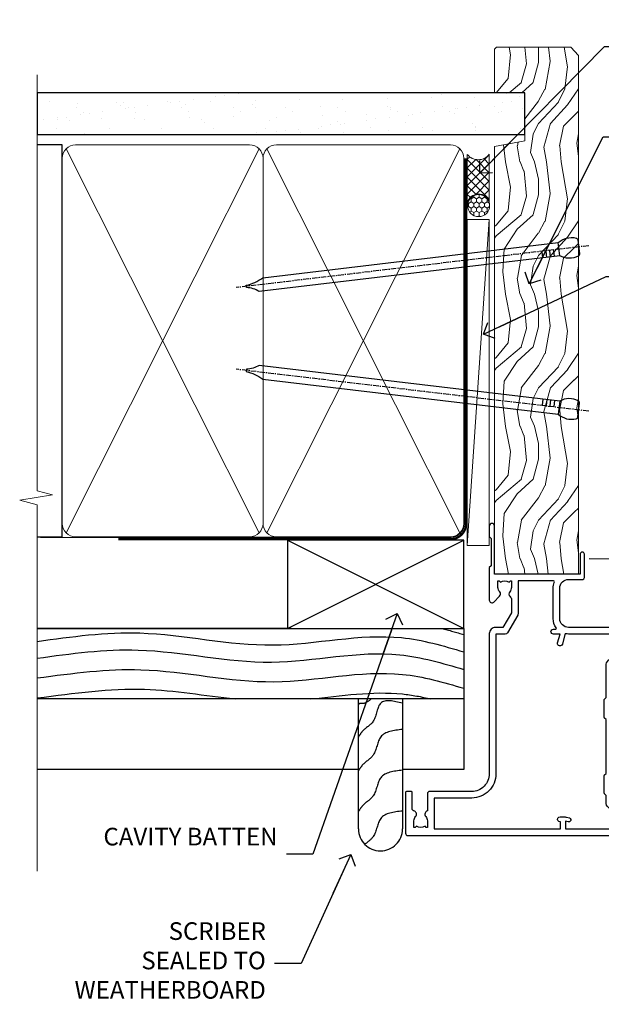
# Model space of a CAD drawing. Units: millimetres. Extents: x -19 to 178945, y -991 to 1143.
# Drawn here: x 3899 to 4031, y 270 to 493 of the extents above; entities that cross this region are included whole.
import ezdxf
from ezdxf import colors
from ezdxf.entities.mleader import LeaderData, LeaderLine
from ezdxf.math import Vec2, Vec3

# ---------------------------------------------------------------- set-up
doc = ezdxf.new("R2010")
doc.units = ezdxf.units.MM
doc.linetypes.add('CENTER', pattern=[2, 1.25, -0.25, 0.25, -0.25])
doc.linetypes.add('Dashed', pattern=[564.4444465637206, 282.2222232818604, -282.2222232818602])
doc.layers.add('Aluminium Systems Ltd Joinery Detail', color=7, linetype='Continuous')
doc.layers.add('Aluminium Systems Ltd Notes', color=7, linetype='Continuous')
doc.styles.get("Standard").update_dxf_attribs({"font": 'arial.ttf'})

# ---------------------------------------------------------------- blocks, each defined once
blk = doc.blocks.new('Bevel Back Weatherboard CC Jamb AL35')
at = {"layer": 'Aluminium Systems Ltd Joinery Detail'}
for p, q in [((-44.51409909031372, 23.05213306043709, -1.000000000000051), (-4.514099090313721, 43.05213306043709, -1.000000000000051)), ((-44.51409909031372, 43.05213306043709, -1.000000000000051), (-4.514099090313721, 23.05213306043709, -1.000000000000051))]:
    blk.add_line(p, q, dxfattribs=at)
at = {"layer": 'Aluminium Systems Ltd Joinery Detail', "linetype": 'Dashed'}
for p, q in [((-43.72110581262859, 23.05213306043709, 0.5), (-101.3433438833804, 23.05213306043709)), ((-4.514099090313721, 7.053217133119972, -1.500000000000051), (-101.3433438833804, 7.053217133119972, -1.500000000000051))]:
    blk.add_line(p, q, dxfattribs=at)
at = {"layer": 'Aluminium Systems Ltd Joinery Detail', "elevation": -1.000000000000051}
blk.add_lwpolyline([(-44.51409909031372, 23.05213306043709), (-4.514099090313721, 23.05213306043709), (-4.514099090313721, 43.05213306043709), (-44.51409909031372, 43.05213306043709)], close=True, dxfattribs=at)
at = {"layer": 'Aluminium Systems Ltd Joinery Detail', "linetype": 'Dashed', "elevation": -1.500000000000051}
blk.add_lwpolyline([(-101.3433438833804, 23.05213306043709), (-4.514099090313721, 23.05213306043709), (-4.514099090313721, -8.947866939562914), (-18.43970824171674, -8.947866939562914)], dxfattribs=at)
at = {"layer": 'Aluminium Systems Ltd Joinery Detail', "linetype": 'Dashed'}
blk.add_lwpolyline([(-18.43970824171674, 7.053217133119972), (-18.43970824171674, -22.42704675563027, -0.414213562373095), (-23.43970824171674, -27.42704675563027), (-23.43970824171674, -27.42704675563027, -0.414213562373095), (-28.43970824171674, -22.42704675563027), (-28.43970824171674, 7.053217133119972)], format="xyb", dxfattribs=at)
blk.add_lwpolyline([(-28.43970824171674, -8.947866939562914), (-101.3433438833804, -8.947866939562914)], dxfattribs=at)
blk.add_open_spline([(-9.517114859238006, 23.05213306043635), (-7.846917713527318, 22.61955261014458), (-6.180178093131303, 22.14002073986097), (-4.514099090313721, 21.65151802177326)], degree=3, dxfattribs=at)
for points, knots in [([(-101.3433438833803, 20.11031171239142, -1.500000000000051), (-93.56069014549502, 21.19928005389698, -1.500000000000051), (-75.69058506047344, 23.64843167163809, -1.500000000000051), (-48.26539046505962, 16.76131771441334, -1.500000000000051), (-23.33197878910056, 23.20701144980217, -1.500000000000051), (-9.198354397277797, 19.11831946175431, -1.500000000000051), (-4.514099090313721, 17.73944170513948, -1.500000000000051)], [0.4065519574697281, 0.4065519574697281, 0.4065519574697281, 0.4065519574697281, 23.81519939402137, 54.15846010246087, 83.36624664792181, 97.85310190153791, 97.85310190153791, 97.85310190153791, 97.85310190153791]), ([(-101.3433438833804, 16.29184413828273, -1.500000000000051), (-93.68987042639122, 17.36166047645565, -1.500000000000051), (-75.94964729987868, 19.74353303240935, -1.500000000000051), (-48.65288615717719, 12.88866067346663, -1.500000000000051), (-23.58494478030087, 19.36914478693416, -1.500000000000051), (-9.327472946079126, 15.17023787727874, -1.500000000000051), (-4.514099090313721, 13.75267824329285, -1.500000000000051)], [0.795054593061487, 0.795054593061487, 0.795054593061487, 0.795054593061487, 23.81520121843446, 54.15846137392042, 83.36624583948776, 98.25257237800307, 98.25257237800307, 98.25257237800307, 98.25257237800307]), ([(-101.3433438833804, 11.83091901579701, -1.500000000000051), (-93.14373925909922, 12.90337708121734, -1.500000000000051), (-75.38586186815485, 15.29433844073634, -1.500000000000051), (-48.07164291621615, 8.435093088068982, -1.500000000000051), (-23.20549382771605, 14.86339834713357, -1.500000000000051), (-9.133830540015026, 10.82930930671182, -1.500000000000051), (-4.514099090313721, 9.470233624812352, -1.500000000000051)], [0.7422471325301079, 0.7422471325301079, 0.7422471325301079, 0.7422471325301079, 23.81519939402137, 54.15846010246087, 83.36624664792181, 97.65337067512513, 97.65337067512513, 97.65337067512513, 97.65337067512513]), ([(-101.3433438833804, 7.273773218647875), (-92.84427575210736, 8.382049705666134), (-78.04471700891474, 10.45357843598896), (-63.31411954234784, 7.78509982749307), (-56.43885751003347, 7.053217133119972)], [0, 0, 0, 0, 23.81519939402137, 44.51404531355937, 44.51404531355937, 44.51404531355937, 44.51404531355937]), ([(-39.35189054304976, 7.053217133182102, -1.500000000000051), (-32.33345151241843, 7.775723852653982, -1.500000000000051), (-23.11154881813525, 9.239441137794302, -1.500000000000051), (-14.12136193149001, 7.556576630214749, -1.500000000000051), (-11.97585924770937, 7.053217133093312, -1.500000000000051)], [62.38410354726209, 62.38410354726209, 62.38410354726209, 62.38410354726209, 83.36624664792181, 89.97300063409708, 89.97300063409708, 89.97300063409708, 89.97300063409708]), ([(-25.56238567094312, 7.053217133121791), (-26.16466984440046, 6.45746991248194), (-27.40678055138585, 5.682366309754741), (-28.14970953522152, 6.187379525348888), (-28.43970824171674, 5.720922260527459)], [10.40744048442614, 10.40744048442614, 10.40744048442614, 10.40744048442614, 12.96346460879469, 14.60001603165353, 14.60001603165353, 14.60001603165353, 14.60001603165353]), ([(-18.43970824171674, -18.37400113671674), (-20.42031806971903, -18.58968244855816), (-24.10145578855105, -18.99054515308552), (-24.27658831624427, -24.03335050817572), (-26.33080468032892, -25.36853461803219), (-26.9924887060983, -25.9452495598909)], [0, 0, 0, 0, 5.195218349578726, 9.655770638829773, 12.26781883934206, 12.26781883934206, 12.26781883934206, 12.26781883934206])]:
    blk.add_open_spline(points, degree=3, knots=knots, dxfattribs=at)
for points in [[(-18.43970824171674, 6.097765282640296), (-23.35578910983531, 6.117752604736324), (-25.07989793701427, 2.003876637088979), (-27.493652144507, -0.2576781433117503), (-28.43970824171674, -1.593072624576962)], [(-18.43970824171674, 0.1312881912149351), (-23.35578910983531, -1.548724486689025), (-25.07989793701427, -5.662600454336371), (-27.493652144507, -7.9241552347371), (-28.43970824171674, -9.259549716002311)], [(-18.43970824171674, -9.121356472750904), (-23.35578910983531, -10.80136915065486), (-25.07989793701427, -14.91524511830221), (-27.493652144507, -17.17679989870294), (-28.43970824171674, -18.51219437996815)]]:
    blk.add_spline(points, degree=3, dxfattribs=at)
blk = doc.blocks.new('F350-22117')
at = {"ltscale": 0.2, "flags": 128}
for points in [[(67.80000044727313, 19.00000006119532), (67.4000004472735, 19.40000006119496), (61.20000044727277, 19.40000006119496), (60.80000044727313, 19.00000006119532), (53.39088856409472, 19.00000006119463, -0.6681786379196866), (52.96662449538309, 20.02426412990732), (54.28733517369533, 21.34497480821641, -0.3996395437338555), (55.25192042247992, 21.36910118491968, 0.1859457451660679), (56.27500044459777, 20.97500006120342), (57.80000044459922, 20.97500006118932), (57.80000044459922, 21.22037312364861), (57.44321822035111, 21.51974895642385, 0.3639702342659977), (57.44321822035164, 23.4802511659677), (57.80000044459922, 23.77962699874294), (57.80000044459922, 24.02500006118859), (56.27500044459777, 24.02500006118418, 0.18594574510607), (55.2519204227528, 23.63089893769832, -0.4177955218265292), (54.25751180523831, 23.68676476716357, 0.2151364099821727), (53.50780021140491, 24.02500006119087), (50.54855807685163, 24.02500006119041), (47.20000089743991, 22.09170967226143), (47.20000089743969, 20.40000004912596, -0.4142525072281477), (45.79981474753077, 19.00000006150182), (14.00000004279247, 19.00000006113439, 0.4142135623866806), (10.00000004279792, 15.00000006094339), (10.0000000427961, 5.450000020487977, -0.414213562373095), (9.500000042796103, 4.950000020487977), (5.566126013375584, 4.950000020487952, -0.5666580929872713), (4.338423451153005, 4.564560460042202, 0.1837465194585967), (3.325000042793192, 4.950000020487977), (1.800000042795375, 4.950000020487977), (1.800000042795375, 4.704626958042326), (2.156782267041361, 4.405251125267352, 0.3639702342660622), (2.156782267041137, 2.444748915722784), (1.800000042795375, 2.145373082947998), (1.800000042795375, 1.900000020488704), (3.325000042813201, 1.900000020503256, 0.1837465194529117), (4.338423451123901, 2.285439580922201, -0.5711882837190494), (5.568453307494284, 1.890000031323567, 0.3506406725287619), (6.056203241793639, 1.500000038555271), (9.800000042799013, 1.500000038557271, -0.414213562374427), (10.00000004279974, 1.300000038556362), (10.00000004279719, 0.2000000385569081, -0.414213562373095), (9.800000042797194, 3.85566352179012e-08), (0.5000000427961027, 3.855618047055032e-08, -0.4142135473095658), (4.279610266166856e-08, 0.5000000128411273), (4.315080559536e-08, 54.50000006119532, -0.414213562373095), (0.5000000431508056, 55.00000006119532), (6.800000043153716, 55.00000006119532, -0.414213562373095), (7.300000043153716, 54.50000006119532), (7.300000043153716, 51.40000006120042), (6.900000043163175, 51.00000006119532), (7.300000043153716, 50.60000006118932), (7.300000043153716, 47.30000006119459, 0.414213562373095), (7.600000043152988, 47.0000000611951), (38.30000017254753, 47.00000006119532, 0.414213562373095), (38.80000017254753, 47.50000006119532), (38.80000017254935, 53.50000006118623), (34.30000004320829, 53.50000006118441), (34.30000004320829, 51.70000006185452, -0.4142135623677674), (34.00000004321447, 51.40000006185434), (33.40000004321774, 51.40000006184252, -0.4142135623775346), (33.10000004321392, 51.70000006184361), (33.1000000432112, 54.50000006119532, -0.414213562373095), (33.6000000432112, 55.00000006119532), (45.11492223290844, 55.00000006119441, 0.4053681750135959), (45.614692815761, 55.48485527611405), (45.78439336382581, 61.08489128597827, 0.4231146226015535), (45.28462278097214, 61.60003607106003), (44.20000406565015, 61.60003607105952, -0.414213562373095), (43.70000406565015, 62.10003607105952), (43.70000406565197, 63.2500360545591, -0.9999999999999999), (44.60000405565216, 63.2500360545591), (44.6000040556508, 62.60003606055849), (46.10000001815098, 62.60003606055849), (46.10000001815098, 68.0000000717109), (44.60000003315037, 68.0000000717109), (44.60000003315037, 67.35000007771211, -0.9999999999999999), (43.70000004314971, 67.35000007771211), (43.70000004314971, 68.5000000662121, -0.4142135623725622), (44.20000003814931, 69.00000006121124), (46.70000004314971, 69.0000000612117, -0.414213562373095), (47.20000004314971, 68.5000000612117), (47.20000004315699, 37.00000006119441, 0.4142135623729618), (49.20000004315699, 35.0000000611951), (56.10000045105954, 35.00000006119532, 0.4142135622172599), (58.10000045105954, 37.00000006013121), (58.10000045276394, 40.20000006138613, -0.4142135622172599), (58.50000045276357, 40.60000006117289), (63.8000004526919, 40.6000000611734, -0.9999999999999999), (63.8000004526919, 39.60000006117272), (59.30000045244088, 39.6000000611393), (59.30000044267291, 20.20000006119605), (70.20000044727277, 20.20000006119605, -0.9999999999999999), (70.20000044727277, 19.00000006119532)], [(40.30000101818842, 47.30000005179451), (40.30000101818842, 53.5000000517866), (44.87364048493583, 53.5000000517874, -0.3684720233166742), (45.36736080089469, 53.07899530234224), (45.70000004098148, 51.00000005178842), (45.70000004098307, 37.00000005179615, 0.0432330763728534), (45.75213971971303, 36.3981203273024, -0.3883871701473583), (45.60688293892855, 36.17054203492759), (43.40764956441745, 35.58125922825909, 0.9999999999965777), (43.69235051403194, 34.51874081934326), (45.70000004288596, 35.05668888928355), (45.70000004098239, 33.55000005179679, 0.9999999999999999), (46.80000004098184, 33.55000005179588), (46.80000004098439, 34.02510510707558, -0.6157078746025985), (47.11891895983872, 34.1859102394845, 0.1605488166760009), (49.20000004315699, 33.50000006119532), (56.10000044888585, 33.50000005179615, 0.09460827255951175), (57.3894741315275, 33.74619341615369, -0.5295748291702681), (57.80000044717855, 33.46729570437989), (57.80000044318041, 25.52500005178942), (50.30740379440323, 25.5250000517886, 0.13165249758703), (50.00740379440396, 25.4446152940595), (46.00000088818206, 23.13094014740317, 0.2679491924313052), (45.70000088818125, 22.61132490513225), (45.70000088818307, 20.50000005178114), (14.00000004061695, 20.50000005173476, 0.4142135623866926), (8.50000004062423, 15.00000005147191), (8.499999997961652, 6.500000020674605), (1.500000045271747, 6.500000033728583), (1.500000045360878, 35.20000047045866), (3.100000042827389, 35.20000047045866), (3.100000042827389, 35.05000002381027, 1.000000000007855), (4.200000042826076, 35.05000002380163), (4.200000042844124, 36.23616521135725, 0.06554353839589369), (4.165925791225158, 36.49498454723238), (3.984663671878309, 37.17146317159492, 1.000000000000488), (3.115330498336238, 36.93852576932224), (3.286423042517356, 36.30000047045903), (1.500000042843396, 36.30000047044993), (1.500000045269928, 52.8000000611955), (3.283755500592463, 52.8000000611955), (3.115330426316007, 52.17142875558781, 0.9999998751569443), (3.984662477149794, 51.93849194530208), (4.215502975722131, 52.8000000237416), (5.800000915721114, 52.8000000611955), (5.800000040980024, 47.30000005179633, 0.414213562373169), (7.600000040979296, 45.50000005179569), (9.100000043118428, 45.50000006118987), (9.441421399355761, 45.15857870495162, 0.1989123673788224), (9.582842755592367, 45.10000006118945), (13.61715733064449, 45.10000006118932, 0.1989123673795013), (13.75857868688114, 45.15857870495141), (14.10000004311843, 45.50000006118896), (26.30000146569984, 45.5000000611885), (26.64142282193899, 45.15857870495117, 0.1989123673779867), (26.78284417817378, 45.10000006118885), (30.8171587532259, 45.10000006118841, 0.19891236737877), (30.95858010946291, 45.15857870495115), (31.30000146569984, 45.50000006118896), (38.50000101818915, 45.50000005179479, 0.4142135623731689)]]:
    blk.add_lwpolyline(points, format="xyb", close=True, dxfattribs=at)
blk = doc.blocks.new('AL35 Hinged Door Open Out Jamb')
at = {"layer": 'Aluminium Systems Ltd Joinery Detail', "ltscale": 0.1}
blk.add_line((14.18270230729013, 13.82500092124701), (135.2673287179236, 13.80925191399683, -0.2810811136334905), dxfattribs=at)
at = {"layer": 'Aluminium Systems Ltd Joinery Detail', "xscale": -1, "rotation": 270}
blk.add_blockref('F350-22117', (-27.47506630839507, -48.97499953144506), dxfattribs=at)
blk = doc.blocks.new('_Open90')
at = {"color": 0, "linetype": 'ByBlock', "lineweight": -2}
for p, q in [((0, 0), (-2.439666651745029, 0)), ((-0.5, 0.5), (0, 0)), ((0, 0), (-0.5, -0.5))]:
    blk.add_line(p, q, dxfattribs=at)
blk = doc.blocks.new('Nail 75 JH')
at = {"linetype": 'CENTER'}
blk.add_line((0, 2.300118051928621), (0, -78.25849807356508), dxfattribs=at)
for p, q in [((1.5, -4.488319011024487), (-1.5, -4.488319011024458)), ((1.499999999999886, -5.730112436134704), (0.1255879953777708, -5.730112436134732)), ((1.499999999999886, -6.600592455787137), (0.1255879953777708, -6.600592455787137)), ((1.499999999999886, -7.471072475439541), (0.1255879953777708, -7.471072475439541)), ((1.499999999999886, -8.341552495091946), (0.1255879953778276, -8.341552495091946))]:
    blk.add_line(p, q)
blk.add_lwpolyline([(-1.5, -4.488319011024458, -0.2475267649991796), (-2.057234792368547, -0.3562033463117587, -0.331135080274166), (-1.578358480166685, 0), (1.578358480166685, 0, -0.331135080274166), (2.057234792368547, -0.3562033463117587, -0.2475267649991796), (1.499999999999886, -4.488319011024487), (1.5, -73.20877276569331, 0.1245641564323093), (0.2845258915276077, -75.96790802185205), (-0.2515467734666004, -75.96790802185205, 0.1012549879648114), (-1.5, -72.05351818931658)], format="xyb", close=True)
blk = doc.blocks.new('Bevel Back Weatherboard CC AL35 Liner Hinged Door')
at = {"layer": 'Aluminium Systems Ltd Joinery Detail', "lineweight": 5}
h = blk.add_hatch(dxfattribs=at)
h.set_pattern_fill('HONEY', color=256, scale=0.2211125000000359, angle=360, style=0)
h.set_pattern_definition([(0, (-467.1948841277817, -268.0209684003905), (1.053048281250171, 0.6079775633750983), [0.7020321875001139, -1.404064375000228]), (120, (-467.1948841277817, -268.0209684003905), (-1.053048155438884, 0.6079777812866397), [0.7020321875001019, -1.404064375000204]), (59.99999999999994, (-467.1948841277817, -268.0209684003905), (1.258112869470804e-07, 1.215955344661738), [-1.404064375000228, 0.7020321875001139])])
edge = h.paths.add_edge_path()
edge.add_arc((53.13506876079919, 2.930632996624581), 2.5, 180.0000000000001, 360.00000000000006, ccw=False)
edge.add_arc((53.13506876079919, 2.930632996624581), 2.5, 0, 180.0000000000001, ccw=False)
h = blk.add_hatch(dxfattribs=at)
h.set_pattern_fill('NET', color=256, scale=0.4422249999999999, angle=225, style=0)
h.set_pattern_definition([(315, (-1834.654135581034, 4373.742029692468), (-0.9928234407849511, -0.9928234407849515), []), (225, (-1834.654135581034, 4373.742029692468), (-0.9928234407849515, 0.9928234407849511), [])])
edge = h.paths.add_edge_path()
edge.add_line((64.73487274172476, 5.493939559483124), (53.99193592194797, 5.5004940183901))
edge.add_arc((53.1555373950614, 3.035632060505804), 2.602903564714436, 283.05461229937526, 431.25644836746125, ccw=False)
edge.add_line((53.74348043731698, 0.4999999999993179), (64.7794883065053, 0.4999999999993179))
edge.add_arc((66.68363443436829, 3.014180606625587), 3.153866927914105, 128.1626499734255, 232.8610770962096, ccw=False)
h = blk.add_hatch(dxfattribs=at)
h.set_pattern_fill('WOOD-3', color=256, scale=97.5, angle=30, style=0, pattern_type=2)
h.set_pattern_definition([(4.763599999999831, (491.025198130631, -7171.838047056802), (-330.0000283895876, -29.9997459798375), [3.612479999999951, -357.6353699999959]), (348.6901, (494.6251981306305, -7171.538047056801), (120.0000225669286, -29.9999289648483), [4.58912999999999, -148.3814699999997]), (314.9999999999999, (499.1251981306305, -7172.438047056798), (-3.306523113702664e-14, -30.00000928346856), [3.39411, -39.03228]), (313.1523999999999, (501.525198130631, -7174.838047056802), (420.0000850164654, -449.9999261252569), [6.579509999999999, -651.37185]), (347.0054000000001, (506.025198130631, -7179.638047056803), (-270.0000230324819, 59.99992732735074), [4.002509999999999, -396.2474099999998]), (360, (509.9251981306315, -7180.538047056801), (29.99999999999997, -30.00000000000003), [7.5, -22.5]), (9.462299999999765, (517.4251981306315, -7180.538047056801), (-150.0000232108592, -29.99994417607295), [3.649649999999993, -178.8332099999998]), (5.710599999999713, (491.025198130631, -7179.938047056798), (-269.9999827048756, -30.00003943998845), [3.014969999999958, -298.4813099999965]), (360, (494.025198130631, -7179.638047056803), (29.99999999999997, -30.00000000000003), [4.5, -25.5]), (331.6992, (498.525198130631, -7179.638047056803), (329.9998535928922, -180.0002662262795), [4.429439999999992, -438.5152499999991]), (307.8749999999999, (502.4251981306315, -7181.7380470568), (-120.0000559467582, 149.9999729816166), [6.841049999999986, -335.2115699999996]), (320.7106, (506.6251981306305, -7187.138047056803), (180.0000191874755, -149.9999889572949), [4.263809999999983, -422.1163199999984]), (353.6597999999999, (509.9251981306315, -7189.838047056802), (239.9999820781927, -30.00004736879107), [5.43324, -266.22831]), (11.88869999999988, (515.3251981306294, -7190.438047056798), (-419.9999190314803, -90.00031605746501), [5.82494999999993, -576.669689999991]), (6.709799999999706, (491.025198130631, -7189.2380470568), (270.0000299325391, 29.99981643732056), [5.135159999999982, -508.3820999999988]), (356.6335, (496.1251981306305, -7188.638047056803), (479.999979659061, -30.00032890063538), [5.10881999999993, -505.7727899999929]), (326.3098999999999, (501.2251981306299, -7188.938047056798), (-59.99998673313475, 30.00004003521583), [5.408339999999997, -102.75822]), (312.5103999999999, (505.7251981306299, -7191.938047056798), (299.9997215504041, -330.0002602161362), [4.883640000000001, -483.48096]), (345.0686, (509.025198130631, -7195.538047056801), (330.0000160477658, -89.99990861934462), [4.657259999999935, -461.0679899999936]), (360, (513.525198130631, -7196.7380470568), (29.99999999999997, -30.00000000000003), [3.6, -26.4]), (12.99459999999981, (517.1251981306305, -7196.7380470568), (270.0000230324819, 59.99992732735004), [4.002509999999988, -396.2474099999986]), (360, (500.3251981306294, -7166.7380470568), (29.99999999999997, -30.00000000000003), [0, -30]), (136.8475999999999, (504.525198130631, -7171.2380470568), (449.9999261252561, -420.0000850164664), [6.579509999999987, -651.3718499999991]), (153.4348999999999, (499.7251981306299, -7196.7380470568), (-29.99997473822719, 30.00003928189145), [2.683289999999967, -64.39874999999896]), (171.8698999999998, (497.3251981306294, -7195.538047056801), (-179.9999932938336, 29.99998067446644), [4.242629999999988, -207.8893799999995]), (203.1985999999998, (493.1251981306305, -7194.938047056798), (-149.9999919200123, -60.00003975794547), [2.28473999999997, -226.188449999997]), (333.4349, (504.525198130631, -7171.2380470568), (29.9999747382272, -30.00003928189145), [3.354089999999999, -63.72794999999999]), (353.2901999999999, (507.525198130631, -7172.7380470568), (-270.0000299325392, 29.99981643732125), [5.135160000000001, -508.3821000000002]), (10.12469999999981, (512.6251981306305, -7173.338047056802), (509.9999636894718, 90.00025765850859), [8.532869999999988, -844.7548799999987]), (10.30479999999971, (491.025198130631, -7168.538047056801), (180.0000288254371, 29.99984626607953), [3.354089999999962, -332.0560799999968]), (344.4759, (494.3251981306294, -7167.938047056798), (-330.0000307388759, 89.99993332816857), [5.604449999999995, -554.8417799999994]), (317.1211, (499.7251981306299, -7169.438047056798), (-390.0000237882238, 359.9999925974296), [5.731499999999945, -567.4176899999931]), (325.3047999999999, (503.9251981306315, -7173.338047056802), (299.9998277696255, -210.000258287834), [4.743419999999994, -469.5982199999992]), (350.5377, (507.8251981306294, -7176.038047056801), (150.0000232108592, -29.99994417607323), [5.474489999999988, -177.0083999999996]), (6.581899999999838, (513.2251981306299, -7176.938047056798), (-510.0000431378999, -59.99960101098861), [7.85174999999998, -777.3233999999974]), (8.130099999999889, (491.025198130631, -7176.038047056801), (-179.9999932938336, -29.99998067446629), [4.242629999999982, -207.8893799999993]), (348.6901, (495.2251981306299, -7175.438047056798), (120.0000225669286, -29.9999289648483), [4.58912999999999, -148.3814699999997]), (317.4895999999999, (499.7251981306299, -7176.338047056802), (-330.0002602161357, 299.9997215504046), [4.88364, -483.4809599999999]), (314.9999999999999, (503.3251981306294, -7179.638047056803), (-3.306523113702664e-14, -30.00000928346856), [5.51544, -36.91098]), (342.646, (507.2251981306299, -7183.538047056801), (-390.0000605729049, 119.999835067774), [5.028929999999924, -497.8627199999926]), (3.366499999999665, (512.025198130631, -7185.038047056801), (-479.999979659061, -30.00032890063396), [5.108819999999977, -505.772789999998]), (17.10269999999988, (517.1251981306305, -7184.7380470568), (300.0000519287099, 89.99986480290859), [4.080449999999997, -403.9636799999997]), (8.746199999999785, (491.025198130631, -7183.538047056801), (209.9999800906905, 30.00012591172568), [3.945869999999953, -390.6425099999939]), (345.0686, (494.9251981306315, -7182.938047056798), (330.0000160477658, -89.99990861934462), [4.657259999999935, -461.0679899999936]), (327.9946, (499.4251981306315, -7184.138047056803), (-149.9999683436264, 90.000033161331), [5.66039999999999, -277.3590599999995]), (310.1009, (504.2251981306299, -7187.138047056803), (-329.9999417935546, 390.0000578863894), [7.451849999999999, -737.7326999999999]), (344.0546, (509.025198130631, -7192.838047056802), (-120.0000037995646, 29.99999667889151), [4.368060000000001, -214.03524]), (6.008999999999795, (513.2251981306299, -7194.038047056801), (299.9999925271812, 29.99997952445504), [5.731499999999953, -567.4176899999941]), (23.19859999999977, (518.9251981306315, -7193.438047056798), (149.9999919200123, 60.00003975794549), [2.284739999999997, -226.1884499999996]), (9.462299999999765, (491.025198130631, -7192.538047056801), (-150.0000232108592, -29.99994417607295), [3.649649999999993, -178.8332099999998]), (349.9919999999998, (494.6251981306305, -7191.938047056798), (329.9999866372434, -60.00010416469986), [5.178809999999967, -512.7014999999959]), (322.5946, (499.7251981306299, -7192.838047056802), (389.9997739494009, -300.000298578452), [6.42026999999999, -635.6077499999994]), (330.9453999999999, (504.8251981306294, -7166.7380470568), (210.0000115370904, -120.0000008159787), [3.08868, -305.78022]), (349.2156999999999, (507.525198130631, -7168.2380470568), (-479.999985110828, 90.00001649037998), [6.413279999999978, -634.9134899999978]), (7.124999999999709, (513.8251981306294, -7169.438047056798), (-210.0000113953586, -29.99994845681877), [7.256039999999998, -234.6117])])
h.paths.add_polyline_path([(89.08603849133578, -18.01406915317193), (87.206700520499, -19.78105676352379), (-30.46240789957028, -19.78105676043742), (-30.46240789955209, -0.7003442130953772), (66.5016857298524, -0.7003442161815201), (67.83414473625271, -7.573135174357503), (78.71132226872942, -7.573135174358413), (78.71132226872942, -0.7003442161812927), (88.6486970215592, -0.7003442161812927), (89.08603849133397, -1.116737655681391)])
blk.add_line((-23.99530826024875, 5.5004940183901, 1.000000000000014), (49.93609876930714, 0.4999999999993179, 1.000000000000014), dxfattribs=at)
at = {"layer": 'Aluminium Systems Ltd Joinery Detail', "lineweight": 5, "elevation": 1.000000000000014}
for points in [[(-23.99530826024875, 5.5004940183901), (49.93609876929804, 5.5004940183901), (49.93609876930714, 0.4999999999993179), (-23.99530826025239, 0.4999999999993179)], [(88.6486970215592, -0.7003442161812927), (78.71132226872942, -0.7003442161812927), (78.71132226872942, -7.573135174357503), (67.83414473625271, -7.573135174357503), (66.5016857298524, -0.7003442161815201), (-30.46240789956119, -0.7003442142353151), (-30.46240789956119, -19.78105676157668), (87.206700520499, -19.78105676352379), (89.08603849133578, -18.01406915317193), (89.08603849133397, -1.116737655681391)]]:
    blk.add_lwpolyline(points, close=True, dxfattribs=at)
blk.add_lwpolyline([(53.71812981786934, 5.505638252504696), (64.73487274172476, 5.493939559483124, 0.4915106188759529), (64.7794883065053, 0.4999999999993179), (53.74348043731698, 0.4999999999993179, 0.8101017670941715)], format="xyb", close=True, dxfattribs=at)
at = {"layer": 'Aluminium Systems Ltd Joinery Detail', "lineweight": 5, "ltscale": 0.12}
blk.add_circle((53.13506876079919, 2.930632996624581, 1.000000000000014), 2.5, dxfattribs=at)
at = {"layer": 'Aluminium Systems Ltd Joinery Detail', "xscale": -0.9999999999999987, "rotation": 173.2316767257846}
blk.add_blockref('Nail 75 JH', (6.772431292018155, -19.78999985967243, 1.000000000000014), dxfattribs=at)
at = {"layer": 'Aluminium Systems Ltd Joinery Detail', "rotation": 186.7683232742154}
blk.add_blockref('Nail 75 JH', (43.75992625947765, -19.78999985967243, 1.000000000000014), dxfattribs=at)
blk = doc.blocks.new('90mm Framing Jamb CC')
at = {"layer": 'Aluminium Systems Ltd Joinery Detail'}
h = blk.add_hatch(dxfattribs=at)
h.set_pattern_fill('AR-SAND', color=256, scale=0.15)
h.set_pattern_definition([(37.49999999999999, (3.139013498070085, 55.87190177584512), (-0.2400046943976069, 7.341198559940135), [0, -5.791200000000001, 0, -6.476999999999999, 0, -6.191249999999999]), (7.499999999999932, (3.139013498070085, 55.87190177584512), (6.74284924707004, 10.75237650852531), [0, -3.124199999999999, 0, -5.219699999999998, 0, -2.000249999999999]), (327.5, (-1.547286501929761, 55.87190177584512), (11.86488555362187, 0.02155777017818536), [0, -1.904999999999998, 0, -6.857999999999993, 0, -8.953499999999988]), (317.5, (-1.547286501929761, 55.87190177584512), (11.45334678708446, 3.343939848858243), [0, -0.9524999999999999, 0, -4.495799999999999, 0, -5.1435])])
h.paths.add_polyline_path([(3.139013498070085, 176.8455880241675), (3.139013498070085, 167.3610939837019), (113.8300223447058, 167.3610939837019), (113.8300223447058, 176.8455880241675)])
at = {"layer": 'Aluminium Systems Ltd Joinery Detail', "lineweight": 5}
for p, q in [((9.701826416447489, 164.1554162263226), (53.5000877597289, 77.0289540810088)), ((9.701826416447489, 77.0289540810088), (53.50008775972844, 164.1554162263226)), ((55.28002721847986, 164.155416226323), (99.07828856176127, 77.02895408100926)), ((55.28002721847986, 77.02895408100926), (99.07828856176081, 164.1554162263226))]:
    blk.add_line(p, q, dxfattribs=at)
at = {"layer": 'Aluminium Systems Ltd Joinery Detail', "linetype": 'Continuous', "lineweight": 5, "ltscale": 0.12, "elevation": 0.9999999999994458}
blk.add_lwpolyline([(3.139013498070085, 180.939053012866), (3.139013498070085, 86.58682312543056), (6.572917217106692, 85.68311271694506), (-0.845107690655027, 84.41651945357694), (3.139013498070085, 83.37915625906567), (3.139013498070085, 0.2509572144651884)], dxfattribs=at)
at = {"layer": 'Aluminium Systems Ltd Joinery Detail'}
blk.add_lwpolyline([(3.139013498070085, 167.3610939837019), (113.8300223447058, 167.3610939837019), (113.8300223447058, 176.8455880241675), (3.139013498070085, 176.8455880241675)], close=True, dxfattribs=at)
blk.add_lwpolyline([(3.139013498070085, 76.13898435163378), (8.811856687072009, 76.13898435163378), (8.811856687072009, 165.0453859556985), (3.139013498070085, 165.0453859556985)], dxfattribs=at)
at = {"layer": 'Aluminium Systems Ltd Joinery Detail', "lineweight": 5}
for points in [[(8.811856687072009, 79.17753107176918, 0.4142135623730951), (11.85040340720786, 76.13898435163333), (51.35151076896852, 76.13898435163333, 0.414213562373095), (54.39005748910438, 79.17753107176918), (54.39005748910438, 162.0068392355622, 0.4142135623730958), (51.35151076896852, 165.0453859556981), (11.85040340720786, 165.0453859556981, 0.4142135623730941), (8.811856687072009, 162.0068392355622)], [(54.39005748910438, 79.17753107176964, 0.4142135623730951), (57.42860420924023, 76.13898435163378), (96.9297115710009, 76.13898435163378, 0.414213562373095), (99.96825829113675, 79.17753107176964), (99.96825829113675, 162.0068392355627, 0.4142135623730958), (96.9297115710009, 165.0453859556985), (57.42860420924023, 165.0453859556985, 0.4142135623730941), (54.39005748910438, 162.0068392355627)]]:
    blk.add_lwpolyline(points, format="xyb", close=True, dxfattribs=at)
at = {"layer": 'Aluminium Systems Ltd Joinery Detail', "linetype": 'Dashed', "lineweight": 5, "ltscale": 0.01, "const_width": 0.25, "elevation": 0.2499999999994387}
blk.add_lwpolyline([(3.814140402429416, 75.992093405692), (96.9297115710009, 76.01404773808622, 0.4175702237706213), (100.1138896965334, 79.1649618035542), (100.1142239831855, 161.9942699673472)], format="xyb", dxfattribs=at)
at = {"layer": 'Aluminium Systems Ltd Joinery Detail', "linetype": 'CENTER', "lineweight": 5, "ltscale": 3, "const_width": 0.5, "elevation": 1.499999999999446}
blk.add_lwpolyline([(21.52674269500255, 75.59215913507956), (96.9297115710009, 75.60107367713522, 0.4225667246231231), (100.4988325529115, 79.1649618035542), (100.4988325529115, 161.9942699673472)], format="xyb", dxfattribs=at)
blk = doc.blocks.new('Bevel Back Weatherboard CC Jamb Text AL35')
at = {"layer": 'Aluminium Systems Ltd Notes', "color": 3, "lineweight": 5, "ltscale": 0.12}
ml = blk.add_multileader_mtext('Standard', dxfattribs=at)
ml.set_content('CAVITY BATTEN', color=3)
ml.set_leader_properties(color=8)
ml.set_arrow_properties(name='OPEN90')
ml.build(insert=Vec2(0, 0))
ml.multileader.update_dxf_attribs({"text_left_attachment_type": 2, "text_right_attachment_type": 2})
ctx = ml.context
ctx.base_point, ctx.plane_origin = Vec3(-48.37012823127866, -23.91857674598975, 0.5), Vec3(42.47064514597332, 38.03214037633211, 0.5)
ctx.left_attachment, ctx.right_attachment, ctx.text_align_type = 2, 2, 2
notes = []
notes.append((ctx, [(0, (1, 1, 0), (-17.14789562984697, -23.91857674598975, 0.5), (-1, 0), 6.046243515483525, [(0, [(1.961090910495841, 30.65567894668152, 0.5)], 0, [])])]))
ctx.mtext.insert, ctx.mtext.width, ctx.mtext.defined_height, ctx.mtext.alignment, ctx.mtext.line_spacing_style, ctx.mtext.flow_direction = Vec3(-25.1941391453305, -17.91857674598975, 0.5), 40.59259362832017, 18.64803054902101, 3, 2, 5
ml = blk.add_multileader_mtext('Standard', dxfattribs=at)
ml.set_content('SCRIBER SEALED TO WEATHERBOARD', color=3)
ml.set_leader_properties(color=8)
ml.set_arrow_properties(name='OPEN90')
ml.build(insert=Vec2(0, 0))
ml.multileader.update_dxf_attribs({"text_left_attachment_type": 2, "text_right_attachment_type": 2})
ctx = ml.context
ctx.base_point, ctx.plane_origin = Vec3(-77.29854789650312, -48.68242639057246, 0.5), Vec3(39.81234826383206, 43.81542868362923, 0.5)
ctx.left_attachment, ctx.right_attachment, ctx.text_align_type = 2, 2, 2
notes.append((ctx, [(0, (1, 1, 0), (-19.80619251198823, -48.68242639057246, 0.5), (-1, 0), 6.046243515483525, [(0, [(-8.578415164665785, -23.96214334918091, 0.5)], 0, [])])]))
ctx.mtext.insert, ctx.mtext.width, ctx.mtext.defined_height, ctx.mtext.alignment, ctx.mtext.line_spacing_style, ctx.mtext.flow_direction = Vec3(-27.85243602747175, -39.34909305723913, 0.5), 40.59259362832017, 18.64803054902101, 3, 2, 5
for ctx, leaders in notes:
    for number, flags, end, landing, length, lines in leaders:
        leader = LeaderData()
        leader.index, (leader.has_last_leader_line, leader.has_dogleg_vector, leader.attachment_direction) = number, flags
        leader.last_leader_point, leader.dogleg_vector, leader.dogleg_length = Vec3(end), Vec3(landing), length
        for number, points, colour, breaks in lines:
            line = LeaderLine()
            line.index, line.vertices, line.color, line.breaks = number, Vec3.list(points), colors.encode_raw_color(colour), breaks
            leader.lines.append(line)
        ctx.leaders.append(leader)
blk = doc.blocks.new('Liner Jamb Text AL35')
at = {"layer": 'Aluminium Systems Ltd Notes', "color": 3, "lineweight": 5, "ltscale": 0.12}
ml = blk.add_multileader_mtext('Standard', dxfattribs=at)
ml.set_content('WATER RESISTANT\\PAIRSEAL ON PEF ROD', color=3)
ml.set_leader_properties(color=8)
ml.set_arrow_properties(name='OPEN90')
ml.build(insert=Vec2(0, 0))
ml.multileader.update_dxf_attribs({"text_left_attachment_type": 2, "text_right_attachment_type": 2})
ctx = ml.context
ctx.base_point, ctx.plane_origin = Vec3(22.99131406286176, 9.887980917650793, 1.5), Vec3(-136.1821133820108, -21.50388259892202, 1.5)
ctx.left_attachment, ctx.right_attachment = 2, 2
notes = []
notes.append((ctx, [(0, (1, 1, 0), (18.52647856065187, 9.887980917650793, 1.5), (1, 0), 4.464835502209894, [(0, [(-9.757974222262874, -18.82011349937011, 1.5)], 0, [])])]))
ctx.mtext.insert, ctx.mtext.width, ctx.mtext.line_spacing_style, ctx.mtext.flow_direction = Vec3(24.99131406286165, 15.88798091765079, 1.5), 79.86544210516695, 2, 5
ml = blk.add_multileader_mtext('Standard', dxfattribs=at)
ml.set_content('FIXINGS 150 FROM CORNERS AND 450 CENTRES', color=3)
ml.set_leader_properties(color=8)
ml.set_arrow_properties(name='OPEN90')
ml.build(insert=Vec2(0, 0))
ml.multileader.update_dxf_attribs({"text_left_attachment_type": 2, "text_right_attachment_type": 2})
ctx = ml.context
ctx.base_point, ctx.plane_origin = Vec3(22.69461560815614, -10.59426908764476, 1.5), Vec3(-136.4788118367164, -41.98613260421757, 1.5)
ctx.left_attachment, ctx.right_attachment = 2, 2
notes.append((ctx, [(0, (1, 1, 0), (18.22978010594625, -10.59426908764476, 1.5), (1, 0), 4.464835502209894, [(0, [(1.399759055987143, -43.98026026771587, 1.5)], 0, [])])]))
ctx.mtext.insert, ctx.mtext.width, ctx.mtext.line_spacing_style, ctx.mtext.flow_direction = Vec3(24.69461560815625, -1.260935754311276, 1.5), 55.16606061165112, 2, 5
ml = blk.add_multileader_mtext('Standard', dxfattribs=at)
ml.set_content('FLAT PACKERS', color=3)
ml.set_leader_properties(color=8)
ml.set_arrow_properties(name='OPEN90')
ml.build(insert=Vec2(0, 0))
ml.multileader.update_dxf_attribs({"text_left_attachment_type": 2, "text_right_attachment_type": 2})
ctx = ml.context
ctx.base_point, ctx.plane_origin = Vec3(24.03988997177845, -42.27287662482672, 1.5), Vec3(-123.4416184897423, 75.27279019353841, 1.5)
ctx.left_attachment, ctx.right_attachment = 2, 2
notes.append((ctx, [(0, (1, 1, 0), (18.91981195951894, -42.27287662482672, 1.5), (1, 0), 5.120078012259512, [(0, [(-8.938972370377087, -55.3987651068569, 1.5)], 0, [])])]))
ctx.mtext.insert, ctx.mtext.width, ctx.mtext.defined_height, ctx.mtext.line_spacing_style, ctx.mtext.flow_direction = Vec3(26.03988997177885, -39.60620995816021, 1.5), 101.6537517503709, 9.448686068864237, 2, 5
for ctx, leaders in notes:
    for number, flags, end, landing, length, lines in leaders:
        leader = LeaderData()
        leader.index, (leader.has_last_leader_line, leader.has_dogleg_vector, leader.attachment_direction) = number, flags
        leader.last_leader_point, leader.dogleg_vector, leader.dogleg_length = Vec3(end), Vec3(landing), length
        for number, points, colour, breaks in lines:
            line = LeaderLine()
            line.index, line.vertices, line.color, line.breaks = number, Vec3.list(points), colors.encode_raw_color(colour), breaks
            leader.lines.append(line)
        ctx.leaders.append(leader)

msp = doc.modelspace()

# ---------------------------------------------------------------- block references
msp.add_blockref('90mm Framing Jamb CC', (3900, 300))
at = {"layer": 'Aluminium Systems Ltd Joinery Detail', "linetype": 'Dashed'}
msp.add_blockref('Liner Jamb Text AL35', (4013.39027598654, 477.4729262413821, -0.1511192395829311), dxfattribs=at)
at = {"layer": 'Aluminium Systems Ltd Joinery Detail', "rotation": 90}
msp.add_blockref('Bevel Back Weatherboard CC AL35 Liner Hinged Door', (4006.256887170349, 398.1342657554378, -1.151119239582945), dxfattribs=at)
at = {"layer": 'Aluminium Systems Ltd Joinery Detail'}
for name, p in [('AL35 Hinged Door Open Out Jamb', (4014.23195139389, 357.3468569401925, -0.1511192395829311)), ('Bevel Back Weatherboard CC Jamb AL35', (4004.482357381451, 332.2953172772594, 1.000000000000051))]:
    msp.add_blockref(name, p, dxfattribs=at)
at = {"layer": 'Aluminium Systems Ltd Notes'}
msp.add_blockref('Bevel Back Weatherboard CC Jamb Text AL35', (3982.883920982306, 328.0417813277495, -0.1307615779536262), dxfattribs=at)

doc.saveas('drawing.dxf')
